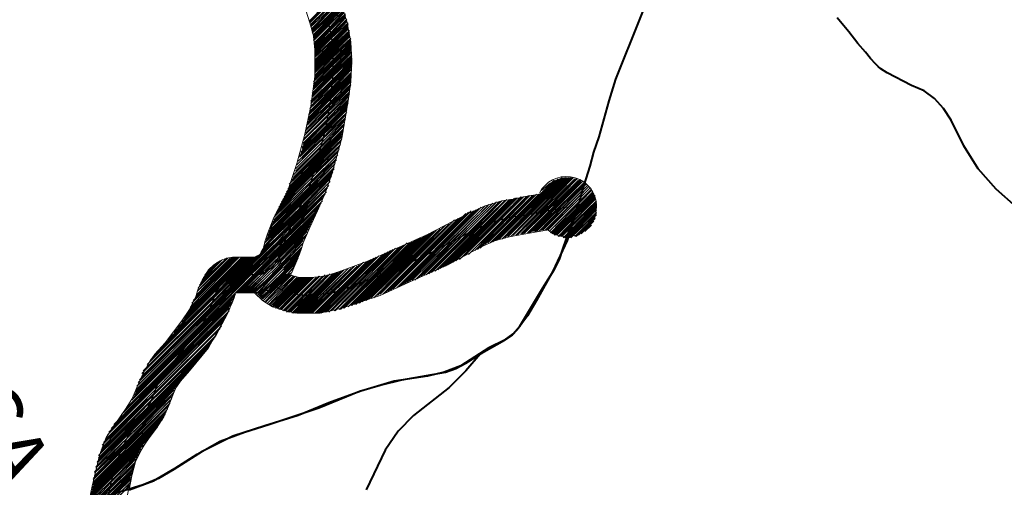
# Model space of a CAD drawing. Extents: x -1634 to 19729, y 188 to 14527.
# Drawn here: x -655 to -536, y 858 to 914 of the extents above; entities that cross this region are included whole.
import ezdxf

# ---------------------------------------------------------------- set-up
doc = ezdxf.new("R2010")
doc.units = 0
doc.header["$LTSCALE"] = 10
for name, color, linetype in [('PDF_pps', 3, 'CONTINUOUS'), ('PDF_RIO', 5, 'CONTINUOUS'), ('PDF_RODOVIA SECUNDÁRIA', 44, 'CONTINUOUS'), ('PDF_Text', 7, 'CONTINUOUS')]:
    doc.layers.add(name, color=color, linetype=linetype)
doc.styles.add('PDF Arial Bold', font='arialbd.ttf')

msp = doc.modelspace()

# ---------------------------------------------------------------- linework, layer by layer
at = {"layer": 'PDF_pps', "lineweight": 18}
for points in [[(-619.71, 913.96), (-618.02, 915.65), (-616.33, 917.34), (-618.02, 915.8), (-619.71, 914.11), (-618.02, 915.8), (-616.48, 917.49)], [(-619.71, 913.81), (-618.02, 915.5), (-616.33, 917.19)], [(-619.56, 913.65), (-617.87, 915.34), (-616.18, 917.03)], [(-641.83, 856.04), (-641.22, 858.8), (-640.61, 861.11), (-639.68, 862.95), (-639.07, 863.87), (-638.15, 865.1), (-637.23, 866.48), (-636.61, 867.87), (-636.15, 869.1), (-635.69, 870.17), (-635.23, 870.94), (-634.46, 871.86), (-632.62, 873.86), (-630.93, 876.32), (-629.54, 878.93), (-628.93, 880.47), (-628.77, 880.93), (-628.62, 881.39), (-628.31, 881.39), (-627.7, 881.39), (-626.32, 881.39), (-624.63, 881.69), (-623.09, 882.62), (-621.86, 883.85), (-621.25, 885.23), (-620.78, 886.46), (-620.48, 887.38), (-619.71, 889.22), (-618.79, 891.22), (-617.87, 893.37), (-617.1, 895.52), (-615.87, 899.98), (-615.1, 904.43), (-614.79, 906.74), (-614.64, 909.2), (-614.79, 911.5), (-615.25, 913.96), (-616.02, 916.27)], [(-619.56, 913.35), (-617.71, 915.04), (-616.02, 916.73)], [(-619.4, 913.19), (-617.71, 914.88), (-616.02, 916.57)], [(-619.4, 913.04), (-617.71, 914.73), (-616.02, 916.42), (-617.71, 914.73), (-619.4, 912.89)], [(-619.4, 912.73), (-617.56, 914.58), (-615.87, 916.27)], [(-615.87, 915.96), (-617.56, 914.27), (-619.4, 912.58), (-617.56, 914.42), (-615.87, 916.11)], [(-619.25, 912.42), (-617.56, 914.11), (-615.71, 915.96)], [(-619.25, 912.27), (-617.4, 914.11), (-615.71, 915.8)], [(-620.17, 915.34), (-619.71, 913.81), (-619.25, 912.27), (-619.09, 910.58), (-619.09, 907.35), (-619.56, 903.82), (-620.32, 900.29), (-621.25, 896.91), (-622.32, 893.68), (-624.01, 890.45), (-624.78, 888.46), (-625.09, 887.53), (-625.24, 886.77), (-625.55, 886.3), (-625.7, 886), (-626.32, 885.69), (-626.93, 885.69), (-627.7, 885.69), (-628.93, 885.69), (-629.7, 885.54), (-630.46, 885.23), (-631.23, 884.77), (-631.85, 884.15), (-632.62, 882.92), (-633.08, 881.85), (-633.38, 880.93), (-634.15, 879.39), (-635.07, 878.01), (-637.07, 875.4), (-638.3, 874.01), (-638.92, 873.09), (-639.53, 872.01), (-639.99, 871.09), (-640.45, 870.02), (-640.76, 869.25), (-641.07, 868.63), (-641.83, 867.41), (-642.91, 865.87), (-644.14, 864.03), (-644.91, 862.03), (-645.37, 860.03), (-645.83, 858.19), (-646.14, 856.65)], [(-619.25, 912.12), (-617.4, 913.96), (-615.71, 915.65)], [(-619.25, 911.96), (-617.4, 913.81), (-615.71, 915.5)], [(-619.25, 911.81), (-617.4, 913.65), (-615.56, 915.34), (-617.4, 913.5), (-619.25, 911.66)], [(-619.09, 911.5), (-617.25, 913.35), (-615.56, 915.19)], [(-619.09, 911.35), (-617.25, 913.19), (-615.56, 915.04)], [(-619.09, 911.2), (-617.25, 913.19), (-615.41, 914.88)], [(-619.09, 911.04), (-617.25, 913.04), (-615.41, 914.73), (-617.25, 912.89), (-619.09, 910.89), (-617.1, 912.73), (-615.41, 914.58)], [(-619.09, 910.73), (-617.1, 912.58), (-615.41, 914.42)], [(-619.09, 910.58), (-617.1, 912.42), (-615.25, 914.27)], [(-619.09, 910.43), (-617.1, 912.27), (-615.25, 914.11)], [(-619.09, 910.27), (-617.1, 912.12), (-615.25, 913.96), (-617.1, 911.96), (-619.09, 910.12)], [(-619.09, 909.97), (-617.1, 911.96), (-615.1, 913.81)], [(-619.09, 909.81), (-616.94, 911.81), (-615.1, 913.65)], [(-619.09, 909.66), (-616.94, 911.66), (-615.1, 913.5)], [(-619.09, 909.35), (-616.94, 911.5), (-615.1, 913.35)], [(-619.09, 909.2), (-616.94, 911.35), (-615.1, 913.19)], [(-619.09, 909.04), (-616.94, 911.2), (-615.1, 913.04)], [(-619.09, 908.89), (-616.94, 911.04), (-614.95, 912.89), (-616.94, 910.89), (-619.09, 908.74)], [(-619.09, 908.58), (-616.94, 910.73), (-614.95, 912.73)], [(-619.09, 908.43), (-616.94, 910.58), (-614.95, 912.58)], [(-619.09, 908.28), (-616.94, 910.43), (-614.95, 912.42)], [(-619.09, 908.12), (-616.94, 910.27), (-614.95, 912.27)], [(-619.25, 906.74), (-616.94, 909.04), (-614.79, 911.04)], [(-619.09, 907.97), (-616.94, 910.12), (-614.95, 912.12)], [(-619.09, 907.81), (-616.94, 909.97), (-614.79, 911.96)], [(-619.09, 907.51), (-616.94, 909.81), (-614.79, 911.81)], [(-619.09, 907.35), (-616.94, 909.66), (-614.79, 911.66)], [(-619.09, 907.2), (-616.79, 909.51), (-614.79, 911.5)], [(-619.09, 907.05), (-616.79, 909.35), (-614.79, 911.35)], [(-619.09, 906.89), (-616.79, 909.2), (-614.79, 911.2)], [(-619.4, 905.36), (-616.94, 907.81), (-614.64, 909.97)], [(-619.4, 905.2), (-616.94, 907.66), (-614.64, 909.81)], [(-619.25, 906.43), (-616.94, 908.89), (-614.79, 910.89)], [(-619.25, 906.28), (-616.94, 908.74), (-614.79, 910.73)], [(-619.25, 906.12), (-616.94, 908.43), (-614.79, 910.58)], [(-619.25, 905.97), (-616.94, 908.28), (-614.79, 910.43)], [(-619.25, 905.82), (-616.94, 908.12), (-614.79, 910.27)], [(-619.25, 905.51), (-616.94, 907.97), (-614.79, 910.12)], [(-619.56, 904.43), (-616.94, 906.89), (-614.64, 909.2)], [(-619.56, 904.28), (-616.94, 906.74), (-614.64, 909.04)], [(-619.56, 904.13), (-616.94, 906.59), (-614.64, 908.89)], [(-619.56, 903.82), (-617.1, 906.43), (-614.64, 908.74)], [(-619.4, 905.05), (-616.94, 907.51), (-614.64, 909.66)], [(-619.4, 904.9), (-616.94, 907.35), (-614.64, 909.51)], [(-619.4, 904.59), (-616.94, 907.05), (-614.64, 909.35)], [(-619.86, 902.74), (-617.1, 905.36), (-614.79, 907.66)], [(-619.86, 902.44), (-617.25, 905.05), (-614.79, 907.51)], [(-619.71, 903.51), (-617.1, 905.97), (-614.79, 908.43)], [(-619.71, 903.21), (-617.1, 905.82), (-614.79, 908.28)], [(-619.71, 903.05), (-617.1, 905.66), (-614.79, 908.12)], [(-619.71, 902.9), (-617.1, 905.51), (-614.79, 907.81)], [(-619.56, 903.67), (-617.1, 906.28), (-614.64, 908.58)], [(-620.17, 901.05), (-617.4, 903.82), (-614.79, 906.28)], [(-620.02, 901.82), (-617.25, 904.59), (-614.79, 907.05)], [(-620.02, 901.67), (-617.25, 904.28), (-614.79, 906.89)], [(-620.02, 901.52), (-617.4, 904.13), (-614.79, 906.74)], [(-620.02, 901.21), (-617.4, 903.97), (-614.79, 906.43)], [(-619.86, 902.28), (-617.25, 904.9), (-614.79, 907.35)], [(-619.86, 902.13), (-617.25, 904.74), (-614.79, 907.2)], [(-620.32, 900.29), (-617.56, 903.05), (-614.95, 905.51)], [(-620.32, 899.98), (-617.56, 902.74), (-614.95, 905.36)], [(-620.32, 899.83), (-617.56, 902.59), (-614.95, 905.2)], [(-620.17, 900.9), (-617.4, 903.51), (-614.95, 906.12)], [(-620.17, 900.59), (-617.4, 903.36), (-614.95, 905.97)], [(-620.17, 900.44), (-617.56, 903.21), (-614.95, 905.82)], [(-620.63, 898.9), (-617.71, 901.82), (-615.1, 904.43)], [(-620.63, 898.75), (-617.87, 901.67), (-615.1, 904.28)], [(-620.63, 898.6), (-617.87, 901.36), (-615.1, 904.13)], [(-620.48, 899.67), (-617.71, 902.44), (-615.1, 905.05)], [(-620.48, 899.36), (-617.71, 902.13), (-615.1, 904.9)], [(-620.48, 899.21), (-617.71, 901.98), (-615.1, 904.59)], [(-621.09, 897.21), (-618.02, 900.13), (-615.41, 902.9)], [(-621.09, 896.91), (-618.17, 899.98), (-615.41, 902.74)], [(-620.94, 897.83), (-618.02, 900.75), (-615.25, 903.51)], [(-620.94, 897.67), (-618.02, 900.59), (-615.25, 903.36)], [(-620.94, 897.37), (-618.02, 900.44), (-615.25, 903.05)], [(-620.78, 898.29), (-617.87, 901.21), (-615.25, 903.82)], [(-620.78, 898.14), (-617.87, 901.05), (-615.25, 903.67)], [(-621.55, 895.68), (-618.33, 898.9), (-615.56, 901.67)], [(-621.4, 896.29), (-618.33, 899.36), (-615.56, 902.13)], [(-621.4, 895.98), (-618.33, 899.06), (-615.56, 901.98)], [(-621.25, 896.75), (-618.17, 899.83), (-615.41, 902.44)], [(-621.25, 896.44), (-618.17, 899.52), (-615.41, 902.28)], [(-622.17, 894.45), (-618.63, 897.83), (-615.71, 900.75)], [(-622.17, 894.14), (-618.63, 897.67), (-615.87, 900.44)], [(-622.01, 894.6), (-618.63, 897.98), (-615.71, 900.9)], [(-621.86, 894.91), (-618.48, 898.29), (-615.71, 901.05)], [(-621.71, 895.52), (-618.48, 898.75), (-615.56, 901.52)], [(-621.71, 895.22), (-618.48, 898.44), (-615.71, 901.36)], [(-623.09, 892.3), (-619.09, 896.29), (-616.02, 899.21)], [(-622.94, 892.6), (-619.09, 896.44), (-616.02, 899.52)], [(-622.78, 892.91), (-618.94, 896.75), (-616.02, 899.67)], [(-622.63, 893.22), (-618.94, 896.91), (-615.87, 899.83)], [(-622.48, 893.53), (-618.79, 897.21), (-615.87, 900.13)], [(-622.32, 893.83), (-618.79, 897.37), (-615.87, 900.29)], [(-624.01, 890.45), (-619.56, 894.75), (-616.33, 897.98)], [(-623.86, 890.76), (-619.56, 895.06), (-616.33, 898.29)], [(-623.7, 891.07), (-619.4, 895.22), (-616.33, 898.44)], [(-623.55, 891.37), (-619.4, 895.52), (-616.18, 898.6)], [(-623.4, 891.68), (-619.25, 895.83), (-616.18, 898.9)], [(-623.24, 891.99), (-619.25, 895.98), (-616.18, 899.06)], [(-624.32, 889.53), (-624.17, 889.68), (-619.86, 893.99), (-616.48, 897.37)], [(-624.17, 889.84), (-619.86, 894.29), (-616.48, 897.52)], [(-616.64, 896.91), (-620.17, 893.37), (-624.17, 889.53), (-620.02, 893.68), (-616.64, 897.21)], [(-624.01, 890.15), (-619.71, 894.45), (-616.48, 897.83)], [(-624.93, 887.84), (-624.01, 888.76), (-620.94, 891.84), (-616.94, 895.83)], [(-624.78, 888.3), (-624.01, 889.07), (-620.63, 892.45), (-616.79, 896.29)], [(-624.78, 888.15), (-624.01, 888.92), (-620.78, 892.14), (-616.94, 895.98)], [(-624.63, 888.76), (-624.01, 889.38), (-620.32, 893.06), (-616.79, 896.75)], [(-624.63, 888.61), (-624.01, 889.22), (-620.48, 892.76), (-616.79, 896.44)], [(-625.39, 886.61), (-623.86, 888.15), (-621.55, 890.3), (-617.4, 894.6)], [(-625.24, 886.92), (-623.86, 888.3), (-621.4, 890.61), (-617.25, 894.75)], [(-625.09, 887.38), (-623.86, 888.61), (-621.09, 891.22), (-617.1, 895.37)], [(-625.09, 887.07), (-623.86, 888.46), (-621.25, 890.91), (-617.25, 895.06)], [(-624.93, 887.69), (-623.86, 888.76), (-620.94, 891.53), (-617.1, 895.52)], [(-597.74, 887.53), (-590.36, 894.91)], [(-597.43, 887.69), (-590.21, 894.91)], [(-597.28, 887.69), (-589.9, 895.06)], [(-596.97, 887.84), (-589.75, 895.06)], [(-596.66, 887.84), (-589.44, 895.22)], [(-596.51, 887.99), (-589.29, 895.22)], [(-596.35, 887.99), (-589.13, 895.22)], [(-596.05, 888.15), (-588.98, 895.22)], [(-595.89, 888.15), (-588.83, 895.22)], [(-595.59, 888.15), (-588.67, 895.22)], [(-595.43, 888.3), (-588.52, 895.22)], [(-595.28, 888.3), (-588.37, 895.22)], [(-594.97, 888.3), (-588.21, 895.22)], [(-594.82, 888.3), (-588.06, 895.22)], [(-594.66, 888.46), (-587.9, 895.06)], [(-594.36, 888.46), (-587.75, 895.06)], [(-594.2, 888.46), (-587.6, 895.06), (-594.05, 888.46)], [(-593.9, 888.61), (-587.44, 894.91)], [(-593.59, 888.61), (-587.29, 894.91)], [(-593.44, 888.61), (-587.14, 894.91)], [(-593.28, 888.61), (-587.14, 894.75)], [(-592.97, 888.76), (-586.98, 894.75)], [(-592.82, 888.76), (-586.83, 894.6), (-592.67, 888.76)], [(-592.51, 888.76), (-586.68, 894.6)], [(-592.21, 888.76), (-586.68, 894.45)], [(-592.05, 888.92), (-586.52, 894.45)], [(-591.9, 893.68), (-590.82, 894.6)], [(-639.84, 871.71), (-631.54, 880), (-628.01, 883.54), (-623.7, 887.84), (-622.01, 889.53), (-617.71, 893.83)], [(-639.84, 871.4), (-631.54, 879.7), (-627.85, 883.54), (-623.7, 887.69), (-622.17, 889.22), (-617.71, 893.53)], [(-591.44, 888.92), (-586.21, 894.14), (-591.28, 888.92), (-595.59, 888.15), (-597.43, 887.69), (-599.12, 886.92), (-601.12, 885.84), (-603.12, 884.77), (-607.26, 882.92), (-611.26, 881.08), (-613.56, 880.31), (-615.87, 879.54), (-618.48, 878.93), (-619.86, 878.93), (-621.25, 878.93), (-622.63, 879.24), (-624.17, 879.7), (-625.39, 880.47), (-626.32, 881.39), (-624.78, 882.77), (-623.24, 884.31), (-622.94, 884.61), (-623.09, 884.31), (-622.78, 884.46), (-620.78, 886.46)], [(-617.56, 893.99), (-621.86, 889.68), (-623.7, 887.99), (-621.71, 889.99), (-617.4, 894.29)], [(-591.9, 888.92), (-586.37, 894.29), (-591.75, 888.92)], [(-591.13, 888.92), (-586.06, 893.99), (-591.13, 888.92)], [(-585.91, 893.83), (-590.98, 888.76), (-585.91, 893.68), (-590.82, 888.61)], [(-590.67, 888.61), (-585.75, 893.53)], [(-590.67, 888.46), (-585.75, 893.37)], [(-590.52, 888.46), (-585.6, 893.37)], [(-640.3, 870.63), (-632, 878.78), (-627.39, 883.54), (-623.55, 887.23), (-622.48, 888.3), (-618.17, 892.76)], [(-640.14, 870.94), (-631.85, 879.08), (-627.55, 883.54), (-623.55, 887.38), (-622.32, 888.61), (-618.02, 893.06)], [(-639.99, 871.09), (-631.69, 879.39), (-627.7, 883.54), (-623.55, 887.53), (-622.32, 888.92), (-617.87, 893.22)], [(-618.33, 892.14), (-622.63, 887.84), (-623.55, 887.07), (-622.48, 888.15), (-618.17, 892.45)], [(-592.05, 893.22), (-593.13, 893.06), (-594.05, 892.91), (-594.51, 892.76), (-594.97, 892.76), (-595.28, 892.6), (-595.59, 892.6), (-596.66, 892.45), (-598.66, 891.84), (-600.66, 890.91), (-602.5, 889.99), (-605.73, 888.3), (-609.26, 886.77), (-612.64, 885.23), (-616.02, 884), (-617.87, 883.38), (-619.56, 883.23), (-620.94, 883.23), (-622.17, 883.54)], [(-606.65, 883.23), (-597.74, 892.14)], [(-606.34, 883.38), (-597.43, 892.14)], [(-606.03, 883.54), (-597.28, 892.3)], [(-605.73, 883.54), (-596.97, 892.3)], [(-605.42, 883.69), (-596.82, 892.3)], [(-605.11, 883.85), (-596.66, 892.45)], [(-604.96, 884), (-596.35, 892.45)], [(-604.65, 884), (-596.2, 892.45)], [(-604.34, 884.15), (-596.05, 892.6)], [(-604.04, 884.31), (-595.74, 892.6)], [(-603.73, 884.46), (-595.59, 892.6)], [(-603.42, 884.61), (-595.43, 892.6)], [(-603.12, 884.77), (-595.13, 892.76)], [(-602.81, 884.92), (-594.97, 892.76)], [(-602.5, 885.07), (-594.82, 892.76)], [(-602.19, 885.23), (-594.51, 892.76)], [(-601.73, 885.38), (-594.36, 892.91)], [(-601.43, 885.69), (-594.2, 892.91)], [(-601.12, 885.84), (-594.05, 892.91)], [(-600.66, 886), (-593.74, 892.91)], [(-600.35, 886.3), (-593.59, 892.91)], [(-599.89, 886.46), (-593.44, 893.06)], [(-599.58, 886.61), (-593.28, 893.06)], [(-599.27, 886.77), (-592.97, 893.06)], [(-598.97, 887.07), (-592.82, 893.06)], [(-598.66, 887.23), (-592.67, 893.06)], [(-598.35, 887.38), (-592.51, 893.22)], [(-598.05, 887.38), (-592.21, 893.22)], [(-590.36, 888.46), (-585.6, 893.22)], [(-590.36, 888.3), (-585.6, 893.06)], [(-590.21, 888.3), (-585.45, 893.06)], [(-590.06, 888.3), (-585.45, 892.91)], [(-585.45, 892.76), (-589.9, 888.15), (-585.45, 892.6)], [(-589.75, 888.15), (-585.29, 892.45), (-589.59, 888.15)], [(-589.44, 888.15), (-585.29, 892.3)], [(-589.29, 887.99), (-585.29, 892.14)], [(-640.61, 869.56), (-632.92, 877.24), (-626.78, 883.54), (-623.4, 886.77), (-622.78, 887.38), (-618.63, 891.53)], [(-640.61, 869.4), (-633.23, 876.78), (-626.47, 883.54), (-623.4, 886.61), (-622.94, 887.07), (-618.79, 891.22)], [(-640.45, 869.86), (-632.62, 877.7), (-626.93, 883.54), (-623.4, 886.92), (-622.78, 887.69), (-618.48, 891.84)], [(-628.47, 881.39), (-626.32, 883.54), (-623.4, 886.46), (-622.94, 886.92), (-618.94, 890.91)], [(-610.03, 881.69), (-600.96, 890.91)], [(-609.72, 881.85), (-600.66, 891.07)], [(-609.57, 882), (-600.35, 891.22)], [(-609.26, 882), (-600.04, 891.22)], [(-608.95, 882.16), (-599.74, 891.37)], [(-608.65, 882.31), (-599.43, 891.53)], [(-608.34, 882.46), (-599.12, 891.68)], [(-608.03, 882.62), (-598.81, 891.68)], [(-607.72, 882.77), (-598.66, 891.84)], [(-607.42, 882.92), (-598.35, 891.84)], [(-607.11, 882.92), (-598.2, 891.99)], [(-606.8, 883.08), (-597.89, 891.99)], [(-589.13, 887.99), (-585.29, 891.99)], [(-588.98, 887.99), (-585.29, 891.84)], [(-588.83, 887.99), (-585.29, 891.68)], [(-588.67, 887.99), (-585.29, 891.53)], [(-588.52, 887.99), (-585.29, 891.37)], [(-588.37, 887.99), (-585.29, 891.07)], [(-588.21, 888.15), (-585.29, 890.91)], [(-628.31, 881.39), (-626.16, 883.54), (-623.4, 886.3), (-623.09, 886.61), (-619.09, 890.61)], [(-628.16, 881.39), (-626.01, 883.54), (-623.24, 886.3), (-623.09, 886.46), (-619.25, 890.3)], [(-628.01, 881.39), (-625.86, 883.54), (-623.24, 886.15), (-619.4, 889.99)], [(-611.57, 881.08), (-602.65, 889.84)], [(-611.26, 881.23), (-602.35, 890.15)], [(-610.95, 881.23), (-601.89, 890.3)], [(-610.64, 881.39), (-601.58, 890.45)], [(-610.34, 881.54), (-601.27, 890.61)], [(-587.9, 888.15), (-585.29, 890.76)], [(-587.75, 888.15), (-585.45, 890.45)], [(-587.44, 888.3), (-585.45, 890.3)], [(-587.14, 888.46), (-585.6, 889.99)], [(-619.56, 889.68), (-623.24, 886), (-623.24, 885.84), (-623.4, 885.69), (-625.24, 883.69), (-625.55, 883.54), (-625.55, 883.69), (-623.24, 885.84), (-619.71, 889.38)], [(-620.17, 888.15), (-623.09, 885.38), (-623.7, 884.77), (-623.09, 885.54), (-623.86, 884.92), (-624.63, 884.15), (-625.39, 883.38), (-624.93, 883.85), (-623.55, 885.23), (-623.24, 885.69), (-619.86, 889.07)], [(-624.47, 889.38), (-624.17, 889.53), (-624.47, 889.07)], [(-620.02, 888.76), (-623.09, 885.54), (-620.02, 888.46)], [(-613.41, 880.31), (-605.11, 888.61)], [(-613.1, 880.47), (-604.81, 888.76)], [(-612.95, 880.47), (-604.5, 888.92)], [(-612.64, 880.62), (-604.04, 889.07)], [(-612.33, 880.77), (-603.73, 889.22)], [(-612.03, 880.77), (-603.42, 889.53)], [(-611.87, 880.93), (-602.96, 889.68)], [(-586.68, 888.76), (-585.91, 889.53)], [(-625.55, 886.3), (-623.7, 887.99), (-628.16, 883.54), (-631.39, 880.31), (-639.68, 872.01)], [(-626.62, 881.39), (-624.93, 882.92), (-623.4, 884.46), (-622.94, 884.92), (-620.48, 887.38)], [(-620.48, 887.69), (-622.94, 885.07), (-623.55, 884.61), (-623.09, 885.23), (-620.32, 887.99)], [(-615.71, 879.54), (-608.03, 887.38)], [(-615.56, 879.54), (-607.72, 887.38)], [(-615.41, 879.7), (-607.42, 887.53)], [(-615.1, 879.7), (-607.11, 887.69)], [(-614.79, 879.85), (-606.8, 887.84)], [(-614.64, 879.85), (-606.5, 887.99)], [(-614.33, 880), (-606.34, 887.99)], [(-614.18, 880), (-606.03, 888.15)], [(-613.87, 880.16), (-605.73, 888.3)], [(-613.72, 880.16), (-605.42, 888.46)], [(-640.3, 870.32), (-632.15, 878.47), (-627.24, 883.54), (-623.55, 887.07), (-627.08, 883.54), (-632.46, 878.16), (-640.45, 870.17)], [(-626.47, 881.39), (-624.78, 882.92), (-623.24, 884.46), (-622.94, 884.77), (-620.63, 887.23)], [(-620.63, 886.92), (-622.94, 884.61), (-620.78, 886.61)], [(-617.4, 879.08), (-610.34, 886.3)], [(-617.25, 879.24), (-610.03, 886.46)], [(-617.1, 879.24), (-609.72, 886.61)], [(-616.79, 879.24), (-609.42, 886.77)], [(-616.64, 879.24), (-609.11, 886.77)], [(-616.48, 879.39), (-608.8, 886.92)], [(-616.18, 879.39), (-608.49, 887.07)], [(-616.02, 879.39), (-608.19, 887.23)], [(-639.38, 872.32), (-631.23, 880.47), (-628.31, 883.54), (-626.01, 885.84)], [(-639.22, 872.78), (-631.23, 880.77), (-628.47, 883.54), (-626.32, 885.69)], [(-638.76, 873.4), (-631.08, 881.08), (-628.62, 883.54), (-626.47, 885.69)], [(-637.99, 874.32), (-630.93, 881.39), (-628.77, 883.54), (-626.62, 885.69)], [(-636.76, 875.7), (-630.77, 881.54), (-629.08, 883.38), (-626.78, 885.69)], [(-636, 876.62), (-630.77, 881.85), (-629.24, 883.38), (-626.93, 885.69)], [(-635.54, 877.24), (-630.62, 882.16), (-629.39, 883.38), (-627.08, 885.69)], [(-635.07, 877.85), (-630.31, 882.62), (-629.7, 883.23), (-627.24, 885.69)], [(-634.77, 878.31), (-627.39, 885.69)], [(-634.61, 878.62), (-627.55, 885.69)], [(-634.31, 879.08), (-627.7, 885.69)], [(-634.15, 879.39), (-627.85, 885.69)], [(-634, 879.7), (-628.16, 885.69)], [(-633.85, 880.16), (-628.31, 885.69)], [(-633.69, 880.47), (-628.47, 885.69)], [(-633.54, 880.62), (-628.62, 885.69)], [(-633.38, 880.93), (-628.77, 885.69)], [(-633.23, 881.23), (-628.93, 885.69)], [(-633.23, 881.54), (-629.08, 885.54)], [(-633.08, 882), (-629.54, 885.54)], [(-633.08, 881.69), (-629.24, 885.54)], [(-632.92, 882.31), (-629.7, 885.54)], [(-632.77, 882.62), (-629.85, 885.38)], [(-632.62, 882.92), (-630.16, 885.38)], [(-632.46, 883.23), (-630.46, 885.23)], [(-632.31, 883.54), (-630.77, 885.07)], [(-625.86, 880.93), (-625.24, 881.54), (-624.32, 882.46), (-622.78, 884), (-621.09, 885.69)], [(-625.7, 880.93), (-625.09, 881.54), (-624.17, 882.46), (-622.78, 883.85), (-622.63, 884), (-621.09, 885.54)], [(-625.7, 880.77), (-624.78, 881.54), (-624.17, 882.31), (-622.63, 883.85), (-621.25, 885.23)], [(-620.94, 886), (-622.78, 884.15), (-622.94, 884.15), (-622.78, 884.31), (-620.94, 886.15)], [(-619.4, 878.93), (-613.26, 885.07)], [(-619.09, 878.93), (-612.95, 885.07)], [(-618.94, 878.93), (-612.64, 885.23)], [(-618.79, 878.93), (-612.33, 885.38)], [(-618.63, 878.93), (-612.03, 885.54)], [(-618.48, 878.93), (-611.72, 885.69)], [(-618.33, 878.93), (-611.41, 885.84)], [(-618.02, 879.08), (-611.11, 885.84)], [(-617.87, 879.08), (-610.95, 886)], [(-617.71, 879.08), (-610.64, 886.15)], [(-631.85, 884.15), (-631.23, 884.77)], [(-625.55, 880.77), (-624.63, 881.69), (-624.01, 882.31), (-622.63, 883.69), (-622.48, 883.85), (-621.4, 884.92)], [(-625.24, 883.23), (-623.7, 884.77), (-625.24, 883.23)], [(-621.86, 883.85), (-622.17, 883.69), (-622.63, 883.23), (-623.7, 882.16), (-625.24, 880.47), (-623.09, 882.62), (-622.48, 883.08), (-622.32, 883.38), (-622.01, 883.54), (-625.09, 880.31), (-621.86, 883.54)], [(-625.09, 883.08), (-623.55, 884.61), (-625.09, 883.08)], [(-624.63, 882.77), (-623.09, 884.31), (-624.63, 882.77)], [(-624.47, 882.62), (-622.94, 884.15), (-624.47, 882.62)], [(-623.86, 884.92), (-623.86, 884.92)], [(-622.78, 884), (-622.78, 884)], [(-622.63, 883.85), (-622.63, 883.85)], [(-621.55, 884.61), (-622.32, 883.69), (-621.71, 884.31)], [(-621.4, 878.93), (-616.48, 883.85)], [(-621.25, 878.93), (-616.33, 883.85)], [(-621.09, 878.93), (-616.02, 884)], [(-620.94, 878.93), (-615.87, 884)], [(-620.78, 878.93), (-615.56, 884.15)], [(-620.63, 878.93), (-615.25, 884.15)], [(-620.48, 878.93), (-615.1, 884.31)], [(-620.32, 878.93), (-614.79, 884.31)], [(-620.17, 878.93), (-614.49, 884.46)], [(-620.02, 878.93), (-614.33, 884.61)], [(-619.86, 878.93), (-614.02, 884.61)], [(-619.71, 878.93), (-613.72, 884.77)], [(-619.56, 878.93), (-613.41, 884.92)], [(-627.85, 881.39), (-625.55, 883.54), (-627.7, 881.39)], [(-627.55, 881.39), (-625.39, 883.38), (-627.39, 881.39)], [(-627.24, 881.39), (-625.24, 883.23), (-627.08, 881.39)], [(-626.93, 881.39), (-625.09, 883.08), (-626.78, 881.39)], [(-625.39, 880.62), (-624.01, 882), (-623.86, 882.16), (-622.63, 883.38), (-622.32, 883.69), (-622.63, 883.54), (-624.01, 882.16), (-624.32, 881.85), (-625.55, 880.62)], [(-624.93, 880.31), (-621.71, 883.38)], [(-624.78, 880.16), (-621.55, 883.38), (-624.78, 880.16)], [(-624.63, 880), (-621.4, 883.38)], [(-621.25, 883.23), (-624.47, 880), (-621.09, 883.23)], [(-624.32, 879.85), (-620.94, 883.23)], [(-624.17, 879.85), (-620.78, 883.23)], [(-624.17, 879.7), (-620.63, 883.23)], [(-624.01, 879.7), (-620.48, 883.23)], [(-623.86, 879.7), (-620.32, 883.23)], [(-623.86, 879.54), (-620.17, 883.23)], [(-623.7, 879.54), (-620.02, 883.23)], [(-623.55, 879.54), (-619.86, 883.23)], [(-619.71, 883.23), (-623.4, 879.39), (-619.56, 883.23)], [(-623.24, 879.39), (-619.4, 883.23)], [(-623.09, 879.39), (-619.25, 883.23)], [(-622.94, 879.24), (-618.94, 883.23)], [(-618.79, 883.23), (-622.78, 879.24), (-618.63, 883.38)], [(-622.63, 879.24), (-618.48, 883.38)], [(-622.48, 879.08), (-618.17, 883.38)], [(-622.32, 879.08), (-618.02, 883.38)], [(-622.17, 879.08), (-617.87, 883.54)], [(-617.56, 883.54), (-622.01, 879.08), (-617.4, 883.54)], [(-621.86, 878.93), (-617.25, 883.69)], [(-621.71, 878.93), (-616.94, 883.69)], [(-621.55, 878.93), (-616.79, 883.69)], [(-641.37, 857.73), (-641.07, 859.42), (-640.76, 860.95), (-640.14, 862.18), (-639.38, 863.41), (-638.45, 864.79), (-637.23, 866.48), (-636.46, 868.33), (-635.84, 869.86), (-635.23, 870.79), (-634.15, 872.01), (-631.85, 874.78), (-630.93, 876.47), (-630, 878.16), (-629.08, 880), (-628.77, 880.77), (-628.62, 881.39)], [(-641.22, 868.02), (-635.23, 874.01), (-629.08, 880.31)], [(-641.07, 868.48), (-634.46, 875.09), (-628.93, 880.62)], [(-640.91, 868.79), (-634, 875.7), (-628.77, 880.93)], [(-640.76, 869.1), (-633.54, 876.32), (-628.62, 881.23)], [(-626.32, 881.39), (-626.32, 881.39)], [(-643.52, 865.1), (-637.84, 870.79), (-629.54, 879.08)], [(-643.22, 865.56), (-637.69, 871.09), (-629.39, 879.24)], [(-642.76, 866.02), (-637.53, 871.4), (-629.39, 879.54)], [(-642.3, 866.79), (-637.23, 871.86), (-629.24, 879.85)], [(-641.68, 867.56), (-636.61, 872.63), (-629.08, 880.16)], [(-644.14, 863.87), (-638.15, 869.86), (-630, 878.16)], [(-643.99, 864.33), (-638.15, 870.17), (-629.85, 878.47)], [(-643.83, 864.64), (-637.99, 870.48), (-629.7, 878.78)], [(-644.6, 863.1), (-638.45, 869.1), (-630.46, 877.09)], [(-644.6, 862.8), (-638.61, 868.94), (-630.77, 876.78)], [(-644.45, 863.41), (-638.3, 869.4), (-630.31, 877.39)], [(-644.29, 863.56), (-638.3, 869.71), (-630.16, 877.85)], [(-644.75, 862.49), (-638.61, 868.63), (-630.93, 876.32)], [(-644.75, 862.34), (-638.76, 868.33), (-631.23, 875.86)], [(-645.06, 861.87), (-638.92, 867.87), (-631.85, 874.93)], [(-644.91, 862.03), (-638.92, 868.17), (-631.54, 875.4)], [(-645.06, 861.57), (-639.07, 867.56), (-632.31, 874.32)], [(-645.06, 861.41), (-639.38, 867.1), (-632.92, 873.55)], [(-645.22, 861.11), (-639.68, 866.64), (-633.85, 872.48)], [(-645.22, 860.95), (-640.14, 866.02), (-635.07, 871.09)], [(-645.37, 860.49), (-641.22, 864.64), (-635.84, 870.02)], [(-645.37, 860.34), (-641.53, 864.03), (-636, 869.71)], [(-645.22, 860.64), (-640.76, 865.25), (-635.54, 870.48)], [(-645.52, 859.88), (-641.99, 863.26), (-636.15, 869.25)], [(-645.52, 859.72), (-642.14, 862.95), (-636.3, 868.94)], [(-645.52, 859.42), (-642.3, 862.64), (-636.3, 868.63)], [(-645.52, 859.26), (-642.45, 862.34), (-636.46, 868.48)], [(-645.37, 860.03), (-641.83, 863.72), (-636, 869.4)], [(-645.68, 859.11), (-642.6, 862.03), (-636.46, 868.17)], [(-645.68, 858.95), (-642.76, 861.87), (-636.61, 867.87)], [(-645.68, 858.65), (-642.76, 861.57), (-636.76, 867.71)], [(-645.68, 858.49), (-642.91, 861.26), (-636.76, 867.41)], [(-645.83, 858.03), (-643.06, 860.8), (-637.07, 866.79)], [(-645.83, 857.88), (-643.06, 860.64), (-637.23, 866.48)], [(-645.83, 857.73), (-643.06, 860.49), (-637.38, 866.18)], [(-645.68, 858.34), (-642.91, 861.11), (-636.92, 867.1)], [(-645.98, 857.42), (-643.22, 860.18), (-637.69, 865.72)], [(-645.98, 857.26), (-643.22, 860.03), (-637.99, 865.25)], [(-646.14, 856.8), (-643.37, 859.57), (-639.22, 863.72)], [(-645.98, 857.11), (-643.22, 859.88), (-638.61, 864.49)], [(-646.29, 856.34), (-643.37, 859.26), (-639.99, 862.64)], [(-646.14, 856.65), (-643.37, 859.42), (-639.68, 863.1)], [(-648.75, 853.27), (-645.37, 856.5), (-643.52, 858.34), (-640.61, 861.41)], [(-646.75, 855.42), (-645.68, 856.34), (-643.52, 858.65), (-640.45, 861.72)], [(-646.44, 855.73), (-645.98, 856.34), (-643.52, 858.8), (-640.3, 862.03)], [(-646.29, 856.04), (-646.29, 856.19), (-643.37, 858.95), (-640.14, 862.34)], [(-650.44, 850.66), (-644.14, 856.96), (-643.68, 857.42), (-640.91, 860.18)], [(-650.29, 850.97), (-644.45, 856.96), (-643.68, 857.57), (-640.91, 860.34)], [(-650.13, 851.27), (-644.6, 856.8), (-643.68, 857.88), (-640.76, 860.64)], [(-649.82, 851.73), (-644.91, 856.8), (-643.52, 858.03), (-640.76, 860.8)], [(-649.52, 852.19), (-645.06, 856.65), (-643.52, 858.19), (-640.61, 861.11)], [(-650.9, 849.58), (-643.83, 856.65), (-643.22, 857.26), (-641.22, 859.26)], [(-650.9, 849.43), (-643.99, 856.34), (-642.91, 857.42), (-641.22, 859.11)], [(-650.75, 849.89), (-643.83, 856.8), (-643.37, 857.26), (-641.07, 859.57)], [(-650.59, 850.35), (-643.83, 857.11), (-643.83, 857.26), (-641.07, 859.88)], [(-650.59, 850.2), (-643.83, 856.96), (-643.68, 857.11), (-641.07, 859.72)], [(-651.36, 848.2), (-644.45, 855.11), (-641.83, 857.73), (-641.37, 858.19)], [(-651.21, 848.66), (-644.14, 855.73), (-642.3, 857.57), (-641.37, 858.49)], [(-651.21, 848.35), (-644.29, 855.42), (-641.99, 857.57), (-641.37, 858.34)], [(-651.05, 849.12), (-643.99, 856.19), (-642.76, 857.42), (-641.22, 858.95)], [(-651.05, 848.97), (-644.14, 855.88), (-642.45, 857.42), (-641.22, 858.65)]]:
    msp.add_lwpolyline(points, dxfattribs=at)
for points in [[(-616.18, 916.88), (-617.87, 915.19), (-619.56, 913.5), (-617.87, 915.34)], [(-625.86, 881.39), (-626.16, 881.23), (-626.01, 881.39), (-624.63, 882.77)], [(-625.55, 881.39), (-626.01, 881.08), (-625.7, 881.39), (-624.47, 882.62)]]:
    msp.add_lwpolyline(points, close=True, dxfattribs=at)
msp.add_arc((-588.9, 891.76), 3.61, 227.2742, 153.5284, dxfattribs=at)
at = {"layer": 'PDF_RIO', "lineweight": 30}
for points in [[(-617.56, 914.42), (-617.25, 912.73), (-616.94, 911.04), (-616.94, 907.66), (-617.25, 904.28), (-617.87, 900.9), (-618.79, 897.52), (-619.71, 894.29), (-622.48, 888.15), (-623.09, 886.46), (-623.86, 884.92), (-624.32, 884.31), (-625.09, 883.85), (-625.86, 883.54), (-626.78, 883.54), (-628.62, 883.54), (-629.39, 883.38), (-630, 882.92), (-630.46, 882.31), (-630.93, 881.54), (-631.54, 879.85), (-632.31, 878.16), (-633.23, 876.78), (-635.23, 874.17), (-637.38, 871.55), (-638.15, 870.02), (-638.76, 868.33), (-639.53, 866.94), (-640.45, 865.56), (-641.53, 864.18), (-642.3, 862.64), (-642.91, 861.11), (-643.37, 859.42), (-644.14, 856.04)], [(-588.83, 891.68), (-593.44, 890.76), (-595.74, 890.45), (-597.89, 889.84), (-600.04, 888.92), (-602.04, 887.84), (-606.19, 885.69), (-610.34, 883.85), (-614.64, 882.16), (-616.94, 881.39), (-619.4, 881.08), (-620.63, 881.08), (-621.71, 881.23), (-622.78, 881.54), (-623.86, 882.16)], [(-626.32, 881.39), (-627.7, 881.39), (-628.31, 881.39), (-628.62, 881.39)]]:
    msp.add_lwpolyline(points, dxfattribs=at)
at = {"layer": 'PDF_RODOVIA SECUNDÁRIA', "lineweight": 40}
for points in [[(-641.37, 857.73), (-638.45, 858.8), (-635.84, 860.34), (-633.23, 862.03), (-630.46, 863.56), (-627.55, 864.64), (-624.63, 865.56), (-618.63, 867.56), (-613.72, 869.56), (-611.26, 870.32), (-608.65, 870.94), (-603.42, 871.86), (-602.19, 872.32), (-600.96, 872.94), (-598.81, 874.32), (-596.35, 875.7), (-595.28, 876.47), (-594.51, 877.39), (-591.75, 882), (-590.36, 884.15), (-589.75, 885.38), (-589.29, 886.77), (-588.98, 887.69), (-588.52, 888.92), (-588.06, 890.45), (-587.29, 892.45), (-586.98, 893.68), (-586.52, 895.06), (-586.06, 896.6), (-585.6, 898.29), (-584.98, 900.13), (-584.37, 902.28), (-583.76, 904.43), (-582.99, 907.05), (-577.15, 921.64)], [(-534.9, 891.68), (-537.35, 893.83), (-539.51, 896.29), (-541.2, 899.06), (-542.73, 902.13), (-543.65, 903.51), (-544.73, 904.74), (-545.96, 905.66), (-547.49, 906.28), (-550.41, 907.81), (-551.18, 908.28), (-551.49, 908.58), (-551.8, 908.89), (-552.41, 909.51), (-553.03, 910.27), (-553.95, 911.35), (-555.02, 912.73), (-556.41, 914.42)], [(-587.6, 891.53), (-588.83, 887.69), (-590.52, 884), (-592.51, 880.47), (-593.59, 878.62), (-594.82, 876.93), (-595.43, 876.32), (-596.35, 875.7), (-598.2, 874.78), (-601.58, 872.63), (-603.58, 871.86), (-605.57, 871.4), (-609.57, 870.79), (-613.56, 869.56), (-617.4, 868.17), (-621.09, 866.64), (-625.09, 865.41), (-628.93, 864.18), (-630.77, 863.26), (-632.62, 862.34), (-636, 860.18), (-637.84, 859.11), (-639.68, 858.34), (-643.68, 857.11)], [(-599.27, 874.01), (-600.96, 872.01), (-602.96, 870.02), (-607.26, 866.64), (-609.11, 864.79), (-610.64, 862.49), (-612.95, 857.73)]]:
    msp.add_lwpolyline(points, dxfattribs=at)

# ---------------------------------------------------------------- texts
at = {"layer": 'PDF_Text', "insert": (-678.66, 893.47), "char_height": 7.2, "attachment_point": 7, "rotation": 298.2898, "style": 'PDF Arial Bold'}
msp.add_mtext('REPRESA', dxfattribs=at)

doc.saveas('drawing.dxf')
